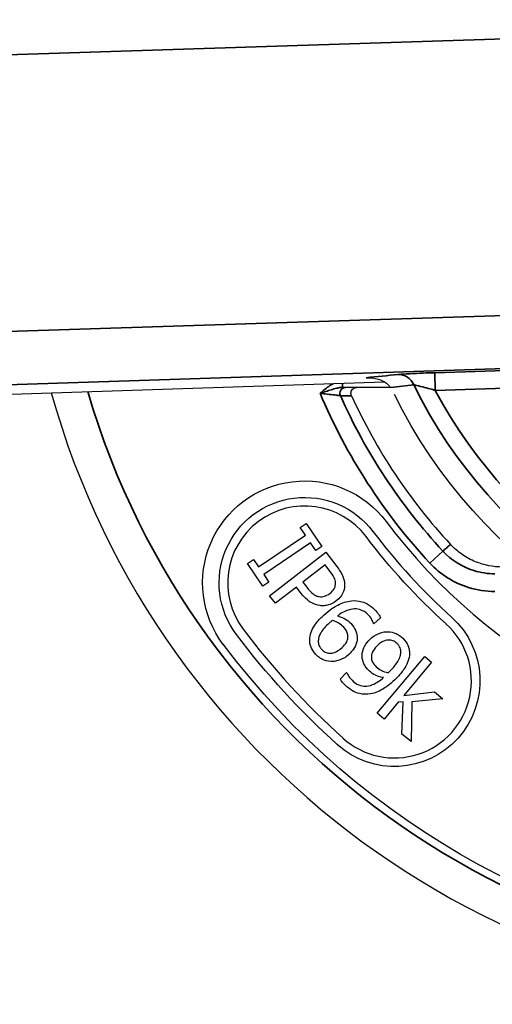
# Paper-space layout 'Layout1' of a CAD drawing. Units: inches. Extents: x 0.1 to 16.5, y 0.1 to 10.5.
# Drawn here: x 2.9 to 3.1, y 5.8 to 6.2 of the extents above; entities that cross this region are included whole.
import ezdxf

# ---------------------------------------------------------------- set-up
doc = ezdxf.new("R2010")
doc.units = ezdxf.units.IN
doc.header["$MEASUREMENT"] = 0
doc.layers.add('Viewport2ForCustomObjects_0', color=7, linetype='Continuous')
doc.layers.add('Visible (ANSI)', color=7, linetype='Continuous', lineweight=25)
doc.layers.add('Visible Narrow (ANSI)', color=7, linetype='Continuous', lineweight=35)

# ---------------------------------------------------------------- blocks, each defined once
blk = doc.blocks.new('CustomObjectsInViewport2_0')
at = {"layer": 'Visible (ANSI)'}
for p, q in [((-10005.3569, -10005.6945), (-10004.7091, -10005.6734)), ((-10004.6982, -10005.6826), (-10004.7557, -10005.6826)), ((-10004.8515, -10005.9198), (-10004.8413, -10005.9129)), ((-10004.8429, -10005.9324), (-10004.8515, -10005.9198)), ((-10004.8413, -10005.9129), (-10004.8152, -10005.9514)), ((-10004.9219, -10005.986), (-10004.8429, -10005.9324)), ((-10004.834, -10005.9456), (-10004.913, -10005.9992)), ((-10004.8254, -10005.9583), (-10004.834, -10005.9456)), ((-10004.8152, -10005.9514), (-10004.8254, -10005.9583)), ((-10004.9406, -10005.9803), (-10004.9305, -10005.9734)), ((-10004.9305, -10005.9734), (-10004.9219, -10005.986)), ((-10004.9032, -10006.0349), (-10004.8083, -10005.9615)), ((-10004.8083, -10005.9615), (-10004.7898, -10005.9854)), ((-10004.9145, -10006.0187), (-10004.9406, -10005.9803)), ((-10004.8094, -10005.9826), (-10004.8473, -10006.0118)), ((-10004.8014, -10005.9931), (-10004.8094, -10005.9826)), ((-10004.913, -10005.9992), (-10004.9044, -10006.0119)), ((-10004.9044, -10006.0119), (-10004.9145, -10006.0187)), ((-10004.8581, -10006.0202), (-10004.8935, -10006.0475)), ((-10004.8498, -10006.0309), (-10004.8581, -10006.0202)), ((-10004.8473, -10006.0118), (-10004.8406, -10006.0205)), ((-10004.8935, -10006.0475), (-10004.9032, -10006.0349)), ((-10004.7157, -10006.072), (-10004.7272, -10006.0823)), ((-10004.7272, -10006.0823), (-10004.7276, -10006.0818)), ((-10004.7214, -10006.2337), (-10004.641, -10006.1376)), ((-10004.641, -10006.1376), (-10004.6294, -10006.1473)), ((-10004.6294, -10006.1473), (-10004.6764, -10006.2035)), ((-10004.7839, -10006.1758), (-10004.7732, -10006.1647)), ((-10004.7732, -10006.1647), (-10004.7726, -10006.1652)), ((-10004.6764, -10006.2035), (-10004.6247, -10006.1972)), ((-10004.6103, -10006.2093), (-10004.6628, -10006.2145)), ((-10004.6247, -10006.1972), (-10004.6103, -10006.2093)), ((-10004.6857, -10006.2146), (-10004.7098, -10006.2434)), ((-10004.6773, -10006.214), (-10004.6857, -10006.2146)), ((-10004.6795, -10006.2688), (-10004.6773, -10006.214)), ((-10004.6628, -10006.2145), (-10004.6642, -10006.2816)), ((-10004.7098, -10006.2434), (-10004.7214, -10006.2337)), ((-10004.6642, -10006.2816), (-10004.6795, -10006.2688))]:
    blk.add_line(p, q, dxfattribs=at)
for centre, radius, start, end in [((-10003.9076, -10005.3076), 1.418, 7.4622, 168.0097), ((-10003.9076, -10005.3076), 1.418, 195.7167, 352.5378), ((-10003.9076, -10005.3076), 0.9414, 204.4156, 222.873), ((-10004.844, -10006.0133), 0.1301, 37, 217), ((-10003.9076, -10005.3076), 1, 217, 315), ((-10003.9076, -10005.3076), 1.0279, 217, 228), ((-10003.9076, -10005.3076), 1.3026, 217, 228), ((-10004.6922, -10006.179), 0.1301, 228, 48)]:
    blk.add_arc(centre, radius, start, end, dxfattribs=at)
at = {"layer": 'Visible (ANSI)', "extrusion": (0, 0, -1)}
for centre, radius, start, end in [((10003.9076, -10005.3076), 0.875, 210.4833, 333.7402), ((10004.844, -10006.0133), 0.1725, 323, 143), ((10004.844, -10006.0133), 0.1446, 323, 143), ((10003.9076, -10005.3076), 1.0424, 312, 323), ((10004.6922, -10006.179), 0.1446, 132, 312), ((10003.9076, -10005.3076), 1.3171, 312, 323), ((10003.9076, -10005.3076), 1.345, 225, 323)]:
    blk.add_arc(centre, radius, start, end, dxfattribs=at)
at = {"layer": 'Visible (ANSI)'}
for points, knots in [([(-10004.7401, -10005.6663), (-10004.74, -10005.6663), (-10004.7399, -10005.6663), (-10004.7332, -10005.666), (-10004.7263, -10005.6667), (-10004.7144, -10005.6703), (-10004.7097, -10005.6727), (-10004.7034, -10005.6776), (-10004.7011, -10005.6799), (-10004.6993, -10005.6826)], [-0.0006888, -0.0006888, -0.0006888, -0.0006888, 0, 0, 0.0620486, 0.0620486, 0.1131201, 0.1131201, 0.1458067, 0.1458067, 0.1458067, 0.1458067]), ([(-10004.7745, -10005.6826), (-10004.7746, -10005.6826), (-10004.775, -10005.6826), (-10004.7765, -10005.6826), (-10004.7781, -10005.6826), (-10004.7801, -10005.6826), (-10004.7802, -10005.6826), (-10004.7803, -10005.6826)], [0, 0, 0, 0, 0.01805505, 0.01805505, 0.04694313, 0.04694313, 0.04805181, 0.04805181, 0.04805181, 0.04805181]), ([(-10004.7557, -10005.6826), (-10004.7571, -10005.6826), (-10004.7586, -10005.6826), (-10004.7616, -10005.6826), (-10004.7632, -10005.6826), (-10004.7648, -10005.6826), (-10004.7664, -10005.6826), (-10004.7681, -10005.6826), (-10004.7713, -10005.6826), (-10004.7729, -10005.6826), (-10004.7745, -10005.6826)], [0.0241205, 0.0241205, 0.0241205, 0.0241205, 0.2140769, 0.2140769, 0.4281539, 0.4281539, 0.4281539, 0.6422308, 0.6422308, 0.8563077, 0.8563077, 0.8563077, 0.8563077]), ([(-10004.7648, -10005.6967), (-10004.7654, -10005.6956), (-10004.7657, -10005.6943), (-10004.7658, -10005.6917), (-10004.7656, -10005.6904), (-10004.7647, -10005.688), (-10004.764, -10005.6868), (-10004.7622, -10005.6849), (-10004.7612, -10005.6841), (-10004.7593, -10005.6833), (-10004.7586, -10005.683), (-10004.7572, -10005.6827), (-10004.7564, -10005.6826), (-10004.7557, -10005.6826)], [0, 0, 0, 0, 0.00991296, 0.00991296, 0.01981993, 0.01981993, 0.0297344, 0.0297344, 0.03966552, 0.03966552, 0.04527023, 0.04527023, 0.05087579, 0.05087579, 0.05087579, 0.05087579]), ([(-10004.5096, -10005.9864), (-10004.5253, -10005.9864), (-10004.5408, -10005.9834), (-10004.5632, -10005.9742), (-10004.5709, -10005.97), (-10004.5851, -10005.9602), (-10004.5916, -10005.9545), (-10004.5975, -10005.9481)], [0, 0, 0, 0, 0.1191501, 0.1191501, 0.1851224, 0.1851224, 0.2510864, 0.2510864, 0.2510864, 0.2510864]), ([(-10004.7919, -10006.0128), (-10004.7921, -10006.0099), (-10004.7929, -10006.0071), (-10004.796, -10006.0002), (-10004.7993, -10005.9958), (-10004.8014, -10005.9931)], [0, 0, 0, 0, 0.02213056, 0.02213056, 0.05754586, 0.05754586, 0.05754586, 0.05754586]), ([(-10004.7898, -10005.9854), (-10004.7846, -10005.9922), (-10004.7818, -10005.9972), (-10004.7781, -10006.0053), (-10004.7768, -10006.0099), (-10004.7766, -10006.0148)], [0, 0, 0, 0, 0.0652626, 0.0652626, 0.1441737, 0.1441737, 0.1441737, 0.1441737]), ([(-10004.8406, -10006.0205), (-10004.8373, -10006.0248), (-10004.8336, -10006.029), (-10004.8289, -10006.0326), (-10004.8271, -10006.0339), (-10004.823, -10006.0356), (-10004.8212, -10006.0361), (-10004.8193, -10006.0363)], [0, 0, 0, 0, 0.04164682, 0.04164682, 0.0517768, 0.0517768, 0.05913005, 0.05913005, 0.05913005, 0.05913005]), ([(-10004.8011, -10006.0308), (-10004.7984, -10006.0287), (-10004.796, -10006.0263), (-10004.7934, -10006.0218), (-10004.7927, -10006.0201), (-10004.7919, -10006.0165), (-10004.7918, -10006.0146), (-10004.7919, -10006.0128)], [0, 0, 0, 0, 0.02570991, 0.02570991, 0.0397719, 0.0397719, 0.05401719, 0.05401719, 0.05401719, 0.05401719]), ([(-10004.7766, -10006.0148), (-10004.7763, -10006.0192), (-10004.7769, -10006.0235), (-10004.7796, -10006.0314), (-10004.7813, -10006.0341), (-10004.785, -10006.0389), (-10004.7877, -10006.0415), (-10004.7905, -10006.0437)], [0, 0, 0, 0, 0.0335267, 0.0335267, 0.0639473, 0.0639473, 0.109001, 0.109001, 0.109001, 0.109001]), ([(-10004.818, -10006.0516), (-10004.8235, -10006.0509), (-10004.8285, -10006.0491), (-10004.8367, -10006.0444), (-10004.8424, -10006.0405), (-10004.8498, -10006.0309)], [0, 0, 0, 0, 0.04178961, 0.04178961, 0.07177828, 0.07177828, 0.07177828, 0.07177828]), ([(-10004.8193, -10006.0363), (-10004.8163, -10006.0367), (-10004.8134, -10006.0366), (-10004.8081, -10006.0351), (-10004.805, -10006.0338), (-10004.8011, -10006.0308)], [0, 0, 0, 0, 0.02279037, 0.02279037, 0.04163843, 0.04163843, 0.04163843, 0.04163843]), ([(-10004.7905, -10006.0437), (-10004.7955, -10006.0475), (-10004.8002, -10006.0494), (-10004.8062, -10006.0512), (-10004.8086, -10006.0516), (-10004.8134, -10006.052), (-10004.8157, -10006.052), (-10004.818, -10006.0516)], [0, 0, 0, 0, 0.0480415, 0.0480415, 0.0785505, 0.0785505, 0.1078694, 0.1078694, 0.1078694, 0.1078694]), ([(-10004.8112, -10006.0672), (-10004.8015, -10006.0585), (-10004.7937, -10006.0536), (-10004.7808, -10006.0469), (-10004.7732, -10006.0443), (-10004.7651, -10006.0434)], [0, 0, 0, 0, 0.0991377, 0.0991377, 0.2249377, 0.2249377, 0.2249377, 0.2249377]), ([(-10004.7651, -10006.0434), (-10004.7591, -10006.0427), (-10004.7532, -10006.0433), (-10004.7439, -10006.046), (-10004.7396, -10006.0477), (-10004.7307, -10006.0536), (-10004.7269, -10006.057), (-10004.7235, -10006.0607)], [0, 0, 0, 0, 0.04592505, 0.04592505, 0.07416643, 0.07416643, 0.09947144, 0.09947144, 0.09947144, 0.09947144]), ([(-10004.7353, -10006.0684), (-10004.7384, -10006.065), (-10004.7419, -10006.0621), (-10004.7496, -10006.0585), (-10004.7533, -10006.0575), (-10004.7609, -10006.057), (-10004.7652, -10006.0574), (-10004.7768, -10006.0612), (-10004.7831, -10006.0649), (-10004.7886, -10006.0691)], [0, 0, 0, 0, 0.034873, 0.034873, 0.064672, 0.064672, 0.092637, 0.092637, 0.1288453, 0.1288453, 0.1288453, 0.1288453]), ([(-10004.7235, -10006.0607), (-10004.7211, -10006.0635), (-10004.7196, -10006.0655), (-10004.7176, -10006.0683), (-10004.7165, -10006.0701), (-10004.7157, -10006.072)], [0, 0, 0, 0, 0.02829239, 0.02829239, 0.07389448, 0.07389448, 0.07389448, 0.07389448]), ([(-10004.8354, -10006.1066), (-10004.835, -10006.1021), (-10004.8337, -10006.0977), (-10004.8305, -10006.0904), (-10004.8283, -10006.0861), (-10004.8203, -10006.0758), (-10004.8158, -10006.0713), (-10004.8112, -10006.0672)], [0, 0, 0, 0, 0.03440027, 0.03440027, 0.06166165, 0.06166165, 0.08646011, 0.08646011, 0.08646011, 0.08646011]), ([(-10004.7972, -10006.0768), (-10004.7981, -10006.0775), (-10004.799, -10006.0782), (-10004.8002, -10006.0792), (-10004.8013, -10006.0801), (-10004.803, -10006.0817)], [0, 0, 0, 0, 0.00865029, 0.00865029, 0.01198039, 0.01198039, 0.01198039, 0.01198039]), ([(-10004.778, -10006.0883), (-10004.7805, -10006.0855), (-10004.7833, -10006.0832), (-10004.7887, -10006.0801), (-10004.7921, -10006.0783), (-10004.7972, -10006.0768)], [0, 0, 0, 0, 0.0284631, 0.0284631, 0.04694785, 0.04694785, 0.04694785, 0.04694785]), ([(-10004.7886, -10006.0691), (-10004.7822, -10006.0706), (-10004.7781, -10006.0727), (-10004.7722, -10006.0758), (-10004.7687, -10006.0787), (-10004.7657, -10006.0821)], [0, 0, 0, 0, 0.0502839, 0.0502839, 0.1534725, 0.1534725, 0.1534725, 0.1534725]), ([(-10004.7276, -10006.0818), (-10004.7281, -10006.0799), (-10004.7292, -10006.0777), (-10004.7308, -10006.0745), (-10004.7323, -10006.0718), (-10004.7353, -10006.0684)], [0, 0, 0, 0, 0.0149212, 0.0149212, 0.02324718, 0.02324718, 0.02324718, 0.02324718]), ([(-10004.803, -10006.0817), (-10004.8083, -10006.0863), (-10004.8133, -10006.0916), (-10004.8172, -10006.0982), (-10004.8185, -10006.1007), (-10004.8202, -10006.1053), (-10004.8207, -10006.1072), (-10004.8209, -10006.1092)], [0, 0, 0, 0, 0.0535953, 0.0535953, 0.06726061, 0.06726061, 0.07658748, 0.07658748, 0.07658748, 0.07658748]), ([(-10004.7708, -10006.1025), (-10004.771, -10006.1002), (-10004.7716, -10006.0981), (-10004.7735, -10006.0941), (-10004.7754, -10006.0912), (-10004.778, -10006.0883)], [0, 0, 0, 0, 0.01755884, 0.01755884, 0.03387879, 0.03387879, 0.03387879, 0.03387879]), ([(-10004.7657, -10006.0821), (-10004.7615, -10006.0867), (-10004.7596, -10006.0901), (-10004.7567, -10006.0958), (-10004.7558, -10006.1), (-10004.7554, -10006.1041)], [0, 0, 0, 0, 0.0472069, 0.0472069, 0.1300814, 0.1300814, 0.1300814, 0.1300814]), ([(-10004.8258, -10006.1336), (-10004.8304, -10006.1285), (-10004.8325, -10006.124), (-10004.8344, -10006.1185), (-10004.835, -10006.1162), (-10004.8356, -10006.1115), (-10004.8356, -10006.109), (-10004.8354, -10006.1066)], [0, 0, 0, 0, 0.0517125, 0.0517125, 0.0876865, 0.0876865, 0.1242331, 0.1242331, 0.1242331, 0.1242331]), ([(-10004.8209, -10006.1092), (-10004.8212, -10006.1118), (-10004.8211, -10006.1145), (-10004.82, -10006.1187), (-10004.8192, -10006.1202), (-10004.8179, -10006.1225), (-10004.817, -10006.1237), (-10004.816, -10006.1249)], [0, 0, 0, 0, 0.02006971, 0.02006971, 0.03340994, 0.03340994, 0.05162248, 0.05162248, 0.05162248, 0.05162248]), ([(-10004.7809, -10006.1226), (-10004.7777, -10006.1196), (-10004.7748, -10006.1164), (-10004.7724, -10006.1116), (-10004.7717, -10006.11), (-10004.7709, -10006.1061), (-10004.7708, -10006.1043), (-10004.7708, -10006.1025)], [0, 0, 0, 0, 0.03343775, 0.03343775, 0.04491694, 0.04491694, 0.05456333, 0.05456333, 0.05456333, 0.05456333]), ([(-10004.7554, -10006.1041), (-10004.7551, -10006.1081), (-10004.7555, -10006.1121), (-10004.7573, -10006.1178), (-10004.7586, -10006.1212), (-10004.7638, -10006.1286), (-10004.7665, -10006.1316), (-10004.7695, -10006.1343)], [0, 0, 0, 0, 0.03069969, 0.03069969, 0.04608793, 0.04608793, 0.05827273, 0.05827273, 0.05827273, 0.05827273]), ([(-10004.7466, -10006.1408), (-10004.7472, -10006.1367), (-10004.747, -10006.1325), (-10004.7449, -10006.1244), (-10004.7433, -10006.1213), (-10004.74, -10006.1157), (-10004.7375, -10006.1126), (-10004.7347, -10006.1097)], [0, 0, 0, 0, 0.0322603, 0.0322603, 0.0636694, 0.0636694, 0.1111273, 0.1111273, 0.1111273, 0.1111273]), ([(-10004.7347, -10006.1097), (-10004.7289, -10006.1037), (-10004.7237, -10006.101), (-10004.716, -10006.0974), (-10004.711, -10006.0961), (-10004.7057, -10006.0958)], [0, 0, 0, 0, 0.0637864, 0.0637864, 0.17009, 0.17009, 0.17009, 0.17009]), ([(-10004.6877, -10006.1157), (-10004.6898, -10006.1137), (-10004.6921, -10006.1121), (-10004.6971, -10006.1101), (-10004.6995, -10006.1097), (-10004.704, -10006.1098), (-10004.7067, -10006.1101), (-10004.7122, -10006.1124), (-10004.7143, -10006.1136), (-10004.7185, -10006.1167), (-10004.7206, -10006.1186), (-10004.7225, -10006.1206)], [0, 0, 0, 0, 0.02184348, 0.02184348, 0.04054319, 0.04054319, 0.05674565, 0.05674565, 0.06784194, 0.06784194, 0.08070415, 0.08070415, 0.08070415, 0.08070415]), ([(-10004.7057, -10006.0958), (-10004.7014, -10006.0956), (-10004.6972, -10006.0962), (-10004.691, -10006.0983), (-10004.6882, -10006.0995), (-10004.6828, -10006.1027), (-10004.6806, -10006.1044), (-10004.6785, -10006.1063)], [0, 0, 0, 0, 0.03273805, 0.03273805, 0.05022484, 0.05022484, 0.06473891, 0.06473891, 0.06473891, 0.06473891]), ([(-10004.6785, -10006.1063), (-10004.6734, -10006.1113), (-10004.671, -10006.1158), (-10004.6687, -10006.1209), (-10004.668, -10006.1232), (-10004.667, -10006.1278), (-10004.6668, -10006.1302), (-10004.6668, -10006.1326)], [0, 0, 0, 0, 0.0543444, 0.0543444, 0.0948366, 0.0948366, 0.1352279, 0.1352279, 0.1352279, 0.1352279]), ([(-10004.816, -10006.1249), (-10004.8141, -10006.127), (-10004.8118, -10006.1288), (-10004.807, -10006.1312), (-10004.8046, -10006.1318), (-10004.799, -10006.1321), (-10004.7962, -10006.1316), (-10004.7893, -10006.1292), (-10004.7849, -10006.1262), (-10004.7809, -10006.1226)], [0, 0, 0, 0, 0.0219355, 0.0219355, 0.0409714, 0.0409714, 0.065077, 0.065077, 0.1118443, 0.1118443, 0.1118443, 0.1118443]), ([(-10004.7225, -10006.1206), (-10004.7256, -10006.1238), (-10004.7283, -10006.1273), (-10004.7302, -10006.132), (-10004.7308, -10006.1337), (-10004.7313, -10006.1377), (-10004.7313, -10006.1395), (-10004.7311, -10006.1413)], [0, 0, 0, 0, 0.03373497, 0.03373497, 0.04400108, 0.04400108, 0.05218853, 0.05218853, 0.05218853, 0.05218853]), ([(-10004.6816, -10006.1311), (-10004.6815, -10006.1285), (-10004.6817, -10006.1257), (-10004.6832, -10006.1216), (-10004.684, -10006.1203), (-10004.6856, -10006.118), (-10004.6866, -10006.1168), (-10004.6877, -10006.1157)], [0, 0, 0, 0, 0.01995291, 0.01995291, 0.03307223, 0.03307223, 0.05049582, 0.05049582, 0.05049582, 0.05049582]), ([(-10004.7995, -10006.146), (-10004.8056, -10006.1458), (-10004.8103, -10006.1443), (-10004.8161, -10006.1416), (-10004.8182, -10006.1403), (-10004.8222, -10006.1373), (-10004.8241, -10006.1355), (-10004.8258, -10006.1336)], [0, 0, 0, 0, 0.0468353, 0.0468353, 0.0769996, 0.0769996, 0.1087004, 0.1087004, 0.1087004, 0.1087004]), ([(-10004.7695, -10006.1343), (-10004.7757, -10006.1399), (-10004.7812, -10006.1423), (-10004.7868, -10006.1443), (-10004.7894, -10006.1451), (-10004.7945, -10006.146), (-10004.797, -10006.1461), (-10004.7995, -10006.146)], [0, 0, 0, 0, 0.0635702, 0.0635702, 0.1157872, 0.1157872, 0.1646831, 0.1646831, 0.1646831, 0.1646831]), ([(-10004.7348, -10006.162), (-10004.7395, -10006.1575), (-10004.7417, -10006.154), (-10004.7447, -10006.149), (-10004.7459, -10006.1449), (-10004.7466, -10006.1408)], [0, 0, 0, 0, 0.0492729, 0.0492729, 0.1716798, 0.1716798, 0.1716798, 0.1716798]), ([(-10004.7311, -10006.1413), (-10004.7308, -10006.1435), (-10004.7302, -10006.1456), (-10004.7279, -10006.1495), (-10004.7258, -10006.1522), (-10004.723, -10006.1549)], [0, 0, 0, 0, 0.0168572, 0.0168572, 0.03467652, 0.03467652, 0.03467652, 0.03467652]), ([(-10004.6975, -10006.1598), (-10004.6927, -10006.1548), (-10004.6881, -10006.1493), (-10004.6848, -10006.1429), (-10004.6834, -10006.1403), (-10004.682, -10006.1352), (-10004.6816, -10006.1331), (-10004.6816, -10006.1311)], [0, 0, 0, 0, 0.05283191, 0.05283191, 0.06271784, 0.06271784, 0.06896615, 0.06896615, 0.06896615, 0.06896615]), ([(-10004.6668, -10006.1326), (-10004.6669, -10006.1373), (-10004.6679, -10006.1419), (-10004.6718, -10006.1522), (-10004.6747, -10006.1568), (-10004.6798, -10006.1644), (-10004.684, -10006.1692), (-10004.6883, -10006.1736)], [0, 0, 0, 0, 0.0359389, 0.0359389, 0.0837198, 0.0837198, 0.1805003, 0.1805003, 0.1805003, 0.1805003]), ([(-10004.723, -10006.1549), (-10004.7203, -10006.1575), (-10004.7171, -10006.1596), (-10004.7113, -10006.1626), (-10004.7075, -10006.1642), (-10004.7029, -10006.165)], [0, 0, 0, 0, 0.02853526, 0.02853526, 0.04966232, 0.04966232, 0.04966232, 0.04966232]), ([(-10004.7029, -10006.165), (-10004.7022, -10006.1644), (-10004.7013, -10006.1636), (-10004.6999, -10006.1622), (-10004.6991, -10006.1614), (-10004.6975, -10006.1598)], [0, 0, 0, 0, 0.00738953, 0.00738953, 0.01523047, 0.01523047, 0.01523047, 0.01523047]), ([(-10004.7752, -10006.1864), (-10004.7777, -10006.1841), (-10004.7795, -10006.1819), (-10004.7814, -10006.1797), (-10004.7828, -10006.1778), (-10004.7839, -10006.1758)], [0, 0, 0, 0, 0.0256251, 0.0256251, 0.1119425, 0.1119425, 0.1119425, 0.1119425]), ([(-10004.7726, -10006.1652), (-10004.7722, -10006.1665), (-10004.7715, -10006.168), (-10004.7693, -10006.1718), (-10004.7672, -10006.1749), (-10004.764, -10006.1779)], [0, 0, 0, 0, 0.01026943, 0.01026943, 0.02896533, 0.02896533, 0.02896533, 0.02896533]), ([(-10004.764, -10006.1779), (-10004.7607, -10006.1812), (-10004.7568, -10006.1839), (-10004.7489, -10006.1871), (-10004.7452, -10006.1878), (-10004.7386, -10006.1876), (-10004.7345, -10006.1872), (-10004.7226, -10006.1826), (-10004.7164, -10006.1782), (-10004.711, -10006.1733)], [0, 0, 0, 0, 0.0357611, 0.0357611, 0.0652023, 0.0652023, 0.0856953, 0.0856953, 0.1127093, 0.1127093, 0.1127093, 0.1127093]), ([(-10004.711, -10006.1733), (-10004.7174, -10006.1722), (-10004.7215, -10006.1707), (-10004.7282, -10006.1676), (-10004.7317, -10006.165), (-10004.7348, -10006.162)], [0, 0, 0, 0, 0.0490119, 0.0490119, 0.118453, 0.118453, 0.118453, 0.118453]), ([(-10004.6883, -10006.1736), (-10004.6972, -10006.1829), (-10004.705, -10006.1884), (-10004.7171, -10006.1959), (-10004.7247, -10006.1994), (-10004.7327, -10006.2008)], [0, 0, 0, 0, 0.0980775, 0.0980775, 0.2270037, 0.2270037, 0.2270037, 0.2270037]), ([(-10004.7327, -10006.2008), (-10004.739, -10006.2018), (-10004.7453, -10006.2018), (-10004.7558, -10006.1993), (-10004.7596, -10006.1978), (-10004.7677, -10006.193), (-10004.7717, -10006.1899), (-10004.7752, -10006.1864)], [0, 0, 0, 0, 0.0484856, 0.0484856, 0.0820874, 0.0820874, 0.1198899, 0.1198899, 0.1198899, 0.1198899])]:
    blk.add_open_spline(points, degree=3, knots=knots, dxfattribs=at)
at = {"layer": 'Visible Narrow (ANSI)'}
for p, q in [((-10006.1162, -10005.1456), (-10003.4912, -10005.0602)), ((-10003.476, -10005.5275), (-10006.101, -10005.6129)), ((-10006.0981, -10005.7028), (-10003.5475, -10005.6198)), ((-10003.5487, -10005.6228), (-10004.6242, -10005.6578)), ((-10004.6242, -10005.6578), (-10004.6232, -10005.6878)), ((-10004.6232, -10005.6878), (-10003.5477, -10005.6528)), ((-10004.7803, -10005.6757), (-10004.7803, -10005.6826)), ((-10004.7378, -10005.6662), (-10004.7401, -10005.6663)), ((-10004.6103, -10005.9595), (-10004.6323, -10005.9799))]:
    blk.add_line(p, q, dxfattribs=at)
at = {"layer": 'Visible Narrow (ANSI)', "extrusion": (0, 0, -1)}
for radius, start, end in [(1.358, 187.9148, 343.6582), (0.8103, 214.4248, 332.0199), (0.9585, 317.1495, 336.0528)]:
    blk.add_arc((10003.9076, -10005.3076), radius, start, end, dxfattribs=at)
at = {"layer": 'Visible Narrow (ANSI)'}
for radius, start, end in [(0.9885, 202.9228, 222.8505), (0.8385, 206.2415, 328.1844)]:
    blk.add_arc((-10003.9076, -10005.3076), radius, start, end, dxfattribs=at)
at = {"layer": 'Visible Narrow (ANSI)', "extrusion": (0, 0, -1)}
blk.add_ellipse((-10004.685, -10005.6908), major_axis=(-0.003, 0.0299), ratio=0.932091, start_param=0.07233, end_param=1.235221, dxfattribs=at)
at = {"layer": 'Visible Narrow (ANSI)'}
blk.add_ellipse((-10004.7745, -10005.6926), major_axis=(0, 0.01), ratio=0.99836, start_param=0, end_param=1.988144, dxfattribs=at)
for points in [[(-10004.686, -10005.6609), (-10004.7041, -10005.6627), (-10004.7221, -10005.6645), (-10004.7401, -10005.6663)], [(-10004.6982, -10005.6826), (-10004.6854, -10005.6812), (-10004.6726, -10005.6798), (-10004.6597, -10005.6784)]]:
    blk.add_open_spline(points, degree=3, dxfattribs=at)
for points, knots in [([(-10004.6242, -10005.6578), (-10004.6289, -10005.658), (-10004.6337, -10005.6581), (-10004.6459, -10005.6586), (-10004.6532, -10005.6589), (-10004.6684, -10005.6596), (-10004.6758, -10005.6601), (-10004.683, -10005.6606), (-10004.6847, -10005.6607), (-10004.686, -10005.6609)], [-0.1969882, -0.1969882, -0.1969882, -0.1969882, -0.1608348, -0.1608348, -0.1029892, -0.1029892, -0.02779, -0.02779, 0, 0, 0, 0]), ([(-10004.7951, -10005.6762), (-10004.798, -10005.6776), (-10004.8008, -10005.6792), (-10004.806, -10005.6828), (-10004.8085, -10005.6846), (-10004.8133, -10005.6885), (-10004.8157, -10005.6906), (-10004.818, -10005.6926)], [-0.07147218, -0.07147218, -0.07147218, -0.07147218, -0.04703942, -0.04703942, -0.02351716, -0.02351716, 0.00030041, 0.00030041, 0.00030041, 0.00030041]), ([(-10004.818, -10005.6926), (-10004.8148, -10005.6916), (-10004.8115, -10005.6906), (-10004.8053, -10005.6886), (-10004.8023, -10005.6877), (-10004.7962, -10005.6858), (-10004.793, -10005.6848), (-10004.7879, -10005.6836), (-10004.7859, -10005.6831), (-10004.7826, -10005.6827), (-10004.7814, -10005.6826), (-10004.7803, -10005.6826)], [-0.0003004, -0.0003004, -0.0003004, -0.0003004, 0.0235172, 0.0235172, 0.0470394, 0.0470394, 0.0750235, 0.0750235, 0.096735, 0.096735, 0.1103047, 0.1103047, 0.1103047, 0.1103047]), ([(-10004.818, -10005.6926), (-10004.8152, -10005.6929), (-10004.8124, -10005.6933), (-10004.8046, -10005.6942), (-10004.7999, -10005.6947), (-10004.7928, -10005.6956), (-10004.7901, -10005.6959), (-10004.7865, -10005.6963), (-10004.7853, -10005.6965), (-10004.784, -10005.6966), (-10004.7837, -10005.6967), (-10004.7836, -10005.6967)], [-0.1605021, -0.1605021, -0.1605021, -0.1605021, -0.1333185, -0.1333185, -0.0844976, -0.0844976, -0.0469431, -0.0469431, -0.0180551, -0.0180551, 0, 0, 0, 0]), ([(-10004.6597, -10005.6784), (-10004.659, -10005.6785), (-10004.658, -10005.6787), (-10004.6538, -10005.6796), (-10004.6495, -10005.6806), (-10004.6405, -10005.6829), (-10004.6363, -10005.6841), (-10004.629, -10005.6861), (-10004.6261, -10005.6869), (-10004.6232, -10005.6878)], [0, 0, 0, 0, 0.02779, 0.02779, 0.1029892, 0.1029892, 0.1608348, 0.1608348, 0.1969882, 0.1969882, 0.1969882, 0.1969882]), ([(-10004.7836, -10005.6967), (-10004.782, -10005.6967), (-10004.7804, -10005.6967), (-10004.7772, -10005.6967), (-10004.7756, -10005.6967), (-10004.7739, -10005.6967), (-10004.7723, -10005.6967), (-10004.7707, -10005.6967), (-10004.7677, -10005.6967), (-10004.7663, -10005.6967), (-10004.7648, -10005.6967)], [-0.8563077, -0.8563077, -0.8563077, -0.8563077, -0.6422308, -0.6422308, -0.4281539, -0.4281539, -0.4281539, -0.2140769, -0.2140769, -0.0254521, -0.0254521, -0.0254521, -0.0254521]), ([(-10004.5975, -10005.9481), (-10004.5979, -10005.9485), (-10004.5983, -10005.9488), (-10004.6006, -10005.9509), (-10004.6025, -10005.9526), (-10004.6045, -10005.9543), (-10004.6064, -10005.956), (-10004.6084, -10005.9578), (-10004.6103, -10005.9595), (-10004.6103, -10005.9595), (-10004.6103, -10005.9595)], [0.3052285, 0.3052285, 0.3052285, 0.3052285, 0.3783487, 0.3783487, 0.7566974, 0.7566974, 0.7566974, 1.1350461, 1.1350461, 1.1358552, 1.1358552, 1.1358552, 1.1358552]), ([(-10004.5224, -10005.9978), (-10004.5344, -10005.9978), (-10004.5466, -10005.996), (-10004.5781, -10005.9862), (-10004.5962, -10005.9747), (-10004.6103, -10005.9595)], [0, 0, 0, 0, 0.1144047, 0.1144047, 0.3121104, 0.3121104, 0.3121104, 0.3121104]), ([(-10004.6323, -10005.9799), (-10004.6147, -10005.9989), (-10004.592, -10006.0132), (-10004.5526, -10006.0255), (-10004.5374, -10006.0278), (-10004.5224, -10006.0278)], [-0.3121104, -0.3121104, -0.3121104, -0.3121104, -0.1144047, -0.1144047, 0, 0, 0, 0])]:
    blk.add_open_spline(points, degree=3, knots=knots, dxfattribs=at)

psp = doc.layouts.get("Layout1")

# ---------------------------------------------------------------- block references
at = {"layer": 'Viewport2ForCustomObjects_0', "xscale": 0.2500000000000376, "yscale": 0.2500000000000376, "zscale": 0.2500000000000376}
psp.add_blockref('CustomObjectsInViewport2_0', (2504.26811, 2507.47556), dxfattribs=at)

doc.saveas('drawing.dxf')
